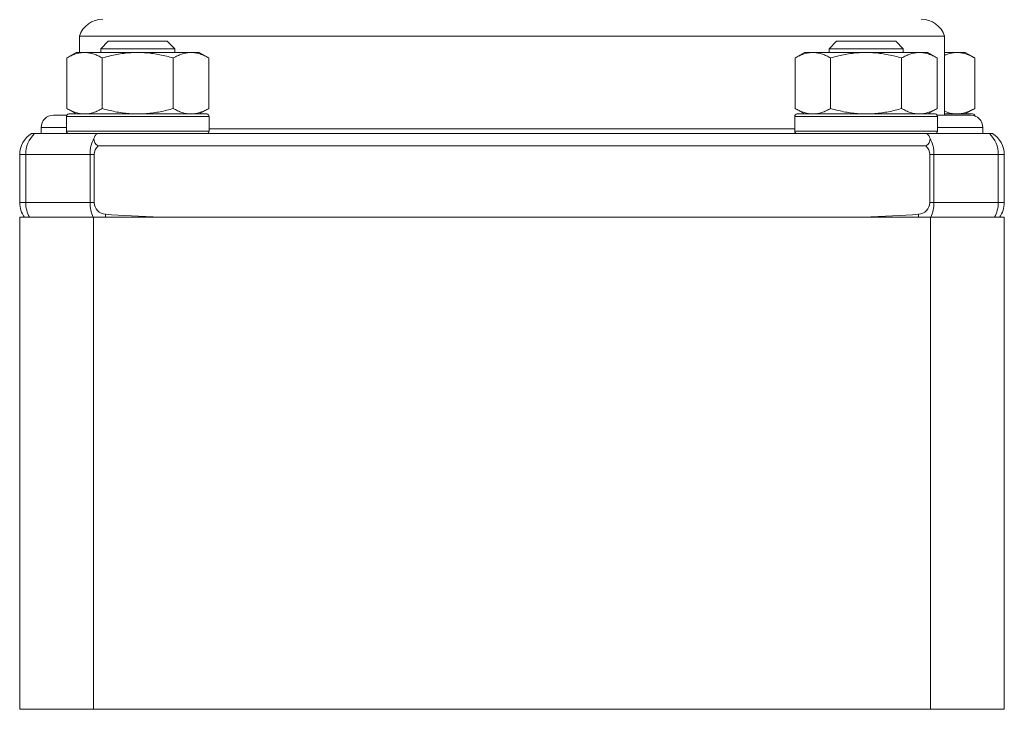
# Model space of a CAD drawing. Units: millimetres. Extents: x 29 to 1151, y -120 to 937.
# Drawn here: x 986 to 1066, y 476 to 532 of the extents above; entities that cross this region are included whole.
import ezdxf

# ---------------------------------------------------------------- set-up
doc = ezdxf.new("R2010")
doc.units = ezdxf.units.MM

msp = doc.modelspace()

# ---------------------------------------------------------------- linework, layer by layer
at = {"color": 7, "linetype": 'Continuous', "lineweight": 15}
for p, q in [((990.587, 530.494), (990.587, 529.169)), ((990.587, 530.494), (1025.737, 530.494)), ((1025.737, 530.494), (1060.887, 530.494)), ((1060.887, 524.069), (1060.887, 530.494)), ((992.931, 530.078), (992.331, 529.478)), ((992.931, 530.078), (997.731, 530.078)), ((998.331, 529.478), (997.731, 530.078)), ((1052.11, 530.078), (1051.51, 529.478)), ((1052.11, 530.078), (1056.91, 530.078)), ((1057.51, 529.478), (1056.91, 530.078)), ((990.331, 529.169), (989.558, 528.723)), ((991.001, 529.169), (990.331, 529.169)), ((995.331, 529.169), (991.001, 529.169)), ((992.331, 529.478), (992.331, 529.169)), ((992.331, 529.478), (998.331, 529.478)), ((995.331, 529.169), (999.661, 529.169)), ((998.331, 529.169), (998.331, 529.478)), ((1000.331, 529.169), (999.661, 529.169)), ((1001.105, 528.723), (1000.331, 529.169)), ((1049.51, 529.169), (1048.736, 528.723)), ((1050.179, 529.169), (1049.51, 529.169)), ((1054.51, 529.169), (1050.179, 529.169)), ((1051.51, 529.478), (1051.51, 529.169)), ((1051.51, 529.478), (1057.51, 529.478)), ((1054.51, 529.169), (1058.84, 529.169)), ((1057.51, 529.169), (1057.51, 529.478)), ((1059.51, 529.169), (1058.84, 529.169)), ((1060.283, 528.723), (1059.51, 529.169)), ((1060.887, 529.169), (1061.887, 529.169)), ((1062.557, 529.169), (1061.887, 529.169)), ((1063.33, 528.723), (1062.557, 529.169)), ((989.558, 524.616), (989.558, 528.723)), ((992.445, 524.616), (992.445, 528.723)), ((998.218, 524.616), (998.218, 528.723)), ((1001.105, 524.616), (1001.105, 528.723)), ((1048.736, 524.616), (1048.736, 528.723)), ((1051.623, 524.616), (1051.623, 528.723)), ((1057.396, 524.616), (1057.396, 528.723)), ((1060.283, 524.616), (1060.283, 528.723)), ((1063.33, 524.616), (1063.33, 528.723)), ((989.558, 524.069), (988.48, 524.069)), ((989.558, 524.616), (990.331, 524.169)), ((989.731, 524.169), (1000.931, 524.169)), ((1000.331, 524.169), (1001.105, 524.616)), ((1048.736, 524.616), (1049.51, 524.169)), ((1048.91, 524.169), (1060.11, 524.169)), ((1059.51, 524.169), (1060.283, 524.616)), ((1062.993, 524.069), (1060.283, 524.069)), ((1060.887, 524.169), (1063.157, 524.169)), ((1062.557, 524.169), (1063.33, 524.616)), ((989.531, 523.969), (989.531, 522.769)), ((1001.131, 522.769), (1001.131, 523.969)), ((1048.71, 523.969), (1048.71, 522.769)), ((1060.31, 522.769), (1060.31, 523.969)), ((986.944, 522.569), (986.683, 522.569)), ((992.021, 522.569), (986.944, 522.569)), ((987.48, 523.069), (987.48, 522.569)), ((992.021, 522.569), (1059.453, 522.569)), ((1064.53, 522.569), (1059.453, 522.569)), ((1063.993, 522.569), (1063.993, 523.069)), ((1064.79, 522.569), (1064.53, 522.569)), ((985.737, 520.869), (985.737, 520.867)), ((985.737, 516.969), (985.737, 520.869)), ((991.8, 520.869), (991.8, 516.969)), ((1059.369, 521.569), (992.104, 521.569)), ((1059.674, 516.969), (1059.674, 520.869)), ((1065.737, 520.867), (1065.737, 520.869)), ((1065.737, 520.869), (1065.737, 516.969)), ((985.737, 475.769), (985.737, 515.769)), ((991.733, 515.769), (985.737, 515.769)), ((991.733, 515.769), (991.733, 475.769)), ((1059.741, 515.769), (991.733, 515.769)), ((997.198, 515.769), (1054.275, 515.769)), ((1059.741, 475.769), (1059.741, 515.769)), ((1065.737, 515.769), (1059.741, 515.769)), ((1065.737, 515.769), (1065.737, 475.769)), ((991.733, 475.769), (985.737, 475.769)), ((991.733, 475.769), (1059.741, 475.769)), ((1065.737, 475.769), (1059.741, 475.769))]:
    msp.add_line(p, q, dxfattribs=at)
at = {"color": 8, "linetype": 'Continuous', "lineweight": 0}
for p, q in [((1001.131, 523.969), (989.531, 523.969)), ((1060.31, 523.969), (1048.71, 523.969)), ((989.531, 523.069), (987.48, 523.069)), ((989.531, 522.769), (1001.131, 522.769)), ((1025.737, 522.969), (1001.131, 522.969)), ((1048.71, 522.969), (1025.737, 522.969)), ((1048.71, 522.769), (1060.31, 522.769)), ((1063.993, 523.069), (1060.31, 523.069)), ((986.232, 520.869), (985.737, 520.869)), ((986.232, 520.869), (986.232, 516.969)), ((991.451, 520.869), (986.232, 520.869)), ((991.451, 516.969), (991.451, 520.869)), ((991.8, 520.869), (991.451, 520.869)), ((1060.023, 520.869), (1059.674, 520.869)), ((1060.023, 520.869), (1060.023, 516.969)), ((1065.242, 520.869), (1060.023, 520.869)), ((1065.242, 516.969), (1065.242, 520.869)), ((1065.737, 520.869), (1065.242, 520.869)), ((986.232, 516.969), (985.737, 516.969)), ((986.232, 516.969), (991.451, 516.969)), ((991.8, 516.969), (991.451, 516.969)), ((1060.023, 516.969), (1059.674, 516.969)), ((1060.023, 516.969), (1065.242, 516.969)), ((1065.737, 516.969), (1065.242, 516.969))]:
    msp.add_line(p, q, dxfattribs=at)
at = {"color": 7, "linetype": 'Continuous', "lineweight": 15}
for centre, radius, start, end in [((992.487, 529.869), 2, 90, 161.80513), ((1058.987, 529.869), 2, 18.19487, 90), ((988.48, 523.069), 1, 90, 180), ((989.731, 523.969), 0.2, 90, 180), ((1000.931, 523.969), 0.2, 0, 90), ((1048.91, 523.969), 0.2, 90, 180), ((1060.11, 523.969), 0.2, 0, 90), ((1062.993, 523.069), 1, 0, 90), ((1063.157, 523.969), 0.2, 9.41367, 90), ((987.737, 520.869), 2, 121.78833, 180), ((989.731, 522.769), 0.2, 180, 270), ((1000.931, 522.769), 0.2, 270, 0), ((1048.91, 522.769), 0.2, 180, 270), ((1060.11, 522.769), 0.2, 270, 0), ((1063.737, 520.869), 2, 0, 58.21167), ((992.383, 522.116), 0.614, 173.67784, 242.99533), ((1059.091, 522.116), 0.614, 297.00467, 6.32216), ((992.757, 520.869), 0.957, 133.00529, 180), ((1058.716, 520.869), 0.957, 0, 46.99471), ((987.737, 516.969), 2, 180, 216.8699), ((992.757, 516.969), 0.957, 180, 266.32688), ((1058.716, 516.969), 0.957, 273.67312, 0), ((1063.737, 516.969), 2, 323.1301, 0)]:
    msp.add_arc(centre, radius, start, end, dxfattribs=at)
at = {"color": 8, "linetype": 'Continuous', "lineweight": 0}
for centre, radius, start, end in [((988.437, 520.945), 2.206, 132.57668, 181.96349), ((1063.037, 520.945), 2.206, 358.03651, 47.42332), ((994.14, 520.908), 2.69, 151.67233, 180.81828), ((1057.333, 520.908), 2.69, 359.18172, 28.32767), ((988.69, 516.948), 2.458, 179.50248, 208.65898), ((994.209, 516.941), 2.757, 179.41373, 205.14815), ((1057.265, 516.941), 2.757, 334.85185, 0.58627), ((1062.784, 516.948), 2.458, 331.34102, 0.49752), ((1026.797, 516.655), 34.107, 181.07788, 181.48913), ((1024.676, 516.655), 34.107, 358.51087, 358.92212)]:
    msp.add_arc(centre, radius, start, end, dxfattribs=at)
at = {"color": 7, "linetype": 'Continuous', "lineweight": 15}
for centre, start_param, end_param in [((1043.044, 516.969), 0.497947, 0.643501), ((1008.43, 516.969), 2.498092, 2.643646)]:
    msp.add_ellipse(centre, major_axis=(-57.307, 0), ratio=0.034899, start_param=start_param, end_param=end_param, dxfattribs=at)
for points, knots in [([(989.558, 528.723), (989.674, 528.786), (989.908, 528.914), (990.266, 529.055), (990.631, 529.151), (990.878, 529.163), (991.001, 529.169)], [0, 0, 0, 0, 0.247269, 0.495363, 0.746874, 1, 1, 1, 1]), ([(991.001, 529.169), (991.035, 529.169), (991.182, 529.166), (991.441, 529.133), (991.777, 529.04), (992.113, 528.905), (992.334, 528.783), (992.445, 528.723)], [0, 0, 0, 0, 0.070028, 0.299792, 0.530817, 0.765019, 1, 1, 1, 1]), ([(992.445, 528.723), (992.657, 528.781), (993.05, 528.889), (993.633, 529.012), (994.192, 529.1), (994.759, 529.158), (995.14, 529.165), (995.331, 529.169)], [0, 0, 0, 0, 0.2250506, 0.417272, 0.6100011, 0.8046084, 1, 1, 1, 1]), ([(995.331, 529.169), (995.569, 529.164), (995.99, 529.154), (996.591, 529.084), (997.137, 528.991), (997.68, 528.871), (998.039, 528.772), (998.218, 528.723)], [0, 0, 0, 0, 0.242912, 0.430859, 0.619421, 0.809518, 1, 1, 1, 1]), ([(999.661, 529.169), (999.627, 529.169), (999.481, 529.166), (999.222, 529.133), (998.885, 529.04), (998.55, 528.905), (998.329, 528.783), (998.218, 528.723)], [0, 0, 0, 0, 0.070028, 0.299792, 0.530817, 0.765019, 1, 1, 1, 1]), ([(1001.105, 528.723), (1000.988, 528.786), (1000.755, 528.914), (1000.397, 529.055), (1000.032, 529.151), (999.785, 529.163), (999.661, 529.169)], [0, 0, 0, 0, 0.247269, 0.495363, 0.746874, 1, 1, 1, 1]), ([(1048.736, 528.723), (1048.853, 528.786), (1049.086, 528.914), (1049.444, 529.055), (1049.809, 529.151), (1050.056, 529.163), (1050.179, 529.169)], [0, 0, 0, 0, 0.247269, 0.495363, 0.746874, 1, 1, 1, 1]), ([(1050.179, 529.169), (1050.214, 529.169), (1050.36, 529.166), (1050.619, 529.133), (1050.956, 529.04), (1051.291, 528.905), (1051.512, 528.783), (1051.623, 528.723)], [0, 0, 0, 0, 0.070028, 0.299792, 0.530817, 0.765019, 1, 1, 1, 1]), ([(1051.623, 528.723), (1051.835, 528.781), (1052.228, 528.889), (1052.811, 529.012), (1053.371, 529.1), (1053.938, 529.158), (1054.319, 529.165), (1054.51, 529.169)], [0, 0, 0, 0, 0.2250506, 0.417272, 0.6100011, 0.8046084, 1, 1, 1, 1]), ([(1054.51, 529.169), (1054.747, 529.164), (1055.168, 529.154), (1055.77, 529.084), (1056.315, 528.991), (1056.859, 528.871), (1057.217, 528.772), (1057.396, 528.723)], [0, 0, 0, 0, 0.242912, 0.430859, 0.619421, 0.809518, 1, 1, 1, 1]), ([(1058.84, 529.169), (1058.805, 529.169), (1058.659, 529.166), (1058.4, 529.133), (1058.064, 529.04), (1057.728, 528.905), (1057.507, 528.783), (1057.396, 528.723)], [0, 0, 0, 0, 0.070028, 0.299792, 0.530817, 0.765019, 1, 1, 1, 1]), ([(1060.283, 528.723), (1060.167, 528.786), (1059.933, 528.914), (1059.575, 529.055), (1059.21, 529.151), (1058.963, 529.163), (1058.84, 529.169)], [0, 0, 0, 0, 0.247269, 0.495363, 0.746874, 1, 1, 1, 1]), ([(1061.887, 529.169), (1061.853, 529.169), (1061.706, 529.167), (1061.447, 529.132), (1061.148, 529.054), (1060.962, 528.974), (1060.887, 528.942)], [0, 0, 0, 0, 0.101766, 0.43566, 0.771388, 1, 1, 1, 1]), ([(1063.33, 528.723), (1063.214, 528.786), (1062.98, 528.914), (1062.622, 529.055), (1062.257, 529.151), (1062.011, 529.163), (1061.887, 529.169)], [0, 0, 0, 0, 0.247269, 0.495363, 0.746874, 1, 1, 1, 1]), ([(991.001, 524.169), (990.967, 524.17), (990.821, 524.172), (990.562, 524.205), (990.225, 524.298), (989.89, 524.434), (989.669, 524.555), (989.558, 524.616)], [0, 0, 0, 0, 0.070028, 0.299792, 0.530817, 0.765019, 1, 1, 1, 1]), ([(992.445, 524.616), (992.328, 524.552), (992.095, 524.424), (991.736, 524.284), (991.371, 524.187), (991.125, 524.175), (991.001, 524.169)], [0, 0, 0, 0, 0.247269, 0.495363, 0.746874, 1, 1, 1, 1]), ([(995.331, 524.169), (995.144, 524.173), (994.768, 524.18), (994.204, 524.236), (993.641, 524.325), (993.053, 524.448), (992.657, 524.557), (992.445, 524.616)], [0, 0, 0, 0, 0.191954, 0.384688, 0.57953, 0.77495, 1, 1, 1, 1]), ([(998.218, 524.616), (998.041, 524.567), (997.686, 524.468), (997.145, 524.349), (996.597, 524.255), (995.992, 524.185), (995.569, 524.175), (995.331, 524.169)], [0, 0, 0, 0, 0.18822, 0.376775, 0.566636, 0.757088, 1, 1, 1, 1]), ([(998.218, 524.616), (998.335, 524.552), (998.568, 524.424), (998.926, 524.284), (999.291, 524.187), (999.538, 524.175), (999.661, 524.169)], [0, 0, 0, 0, 0.2472686, 0.4953626, 0.746874, 1, 1, 1, 1]), ([(999.661, 524.169), (999.696, 524.17), (999.842, 524.172), (1000.101, 524.205), (1000.438, 524.298), (1000.773, 524.434), (1000.994, 524.555), (1001.105, 524.616)], [0, 0, 0, 0, 0.070028, 0.299792, 0.530817, 0.765019, 1, 1, 1, 1]), ([(1050.179, 524.169), (1050.145, 524.17), (1049.999, 524.172), (1049.74, 524.205), (1049.403, 524.298), (1049.068, 524.434), (1048.847, 524.555), (1048.736, 524.616)], [0, 0, 0, 0, 0.070028, 0.299792, 0.530817, 0.765019, 1, 1, 1, 1]), ([(1051.623, 524.616), (1051.506, 524.552), (1051.273, 524.424), (1050.915, 524.284), (1050.55, 524.187), (1050.303, 524.175), (1050.179, 524.169)], [0, 0, 0, 0, 0.247269, 0.495363, 0.746874, 1, 1, 1, 1]), ([(1054.51, 524.169), (1054.322, 524.173), (1053.946, 524.18), (1053.382, 524.236), (1052.819, 524.325), (1052.231, 524.448), (1051.835, 524.557), (1051.623, 524.616)], [0, 0, 0, 0, 0.191954, 0.384688, 0.57953, 0.77495, 1, 1, 1, 1]), ([(1057.396, 524.616), (1057.219, 524.567), (1056.864, 524.468), (1056.324, 524.349), (1055.776, 524.255), (1055.17, 524.185), (1054.747, 524.175), (1054.51, 524.169)], [0, 0, 0, 0, 0.18822, 0.376775, 0.566636, 0.757088, 1, 1, 1, 1]), ([(1057.396, 524.616), (1057.513, 524.552), (1057.746, 524.424), (1058.104, 524.284), (1058.469, 524.187), (1058.716, 524.175), (1058.84, 524.169)], [0, 0, 0, 0, 0.2472686, 0.4953626, 0.746874, 1, 1, 1, 1]), ([(1058.84, 524.169), (1058.874, 524.17), (1059.02, 524.172), (1059.279, 524.205), (1059.616, 524.298), (1059.951, 524.434), (1060.172, 524.555), (1060.283, 524.616)], [0, 0, 0, 0, 0.070028, 0.299792, 0.530817, 0.765019, 1, 1, 1, 1]), ([(1060.887, 524.396), (1060.975, 524.359), (1061.183, 524.272), (1061.517, 524.188), (1061.763, 524.176), (1061.887, 524.169)], [0, 0, 0, 0, 0.266636, 0.632145, 1, 1, 1, 1]), ([(1061.887, 524.169), (1061.921, 524.17), (1062.067, 524.172), (1062.327, 524.205), (1062.663, 524.298), (1062.999, 524.434), (1063.22, 524.555), (1063.33, 524.616)], [0, 0, 0, 0, 0.070028, 0.299792, 0.530817, 0.765019, 1, 1, 1, 1]), ([(991.773, 522.184), (991.782, 522.221), (991.8, 522.298), (991.871, 522.434), (991.963, 522.517), (992.021, 522.569)], [0, 0, 0, 0, 0.267375, 0.541714, 1, 1, 1, 1]), ([(1059.453, 522.569), (1059.488, 522.54), (1059.558, 522.48), (1059.654, 522.352), (1059.683, 522.249), (1059.701, 522.184)], [0, 0, 0, 0, 0.266049, 0.54048, 1, 1, 1, 1])]:
    msp.add_open_spline(points, degree=3, knots=knots, dxfattribs=at)

doc.saveas('drawing.dxf')
